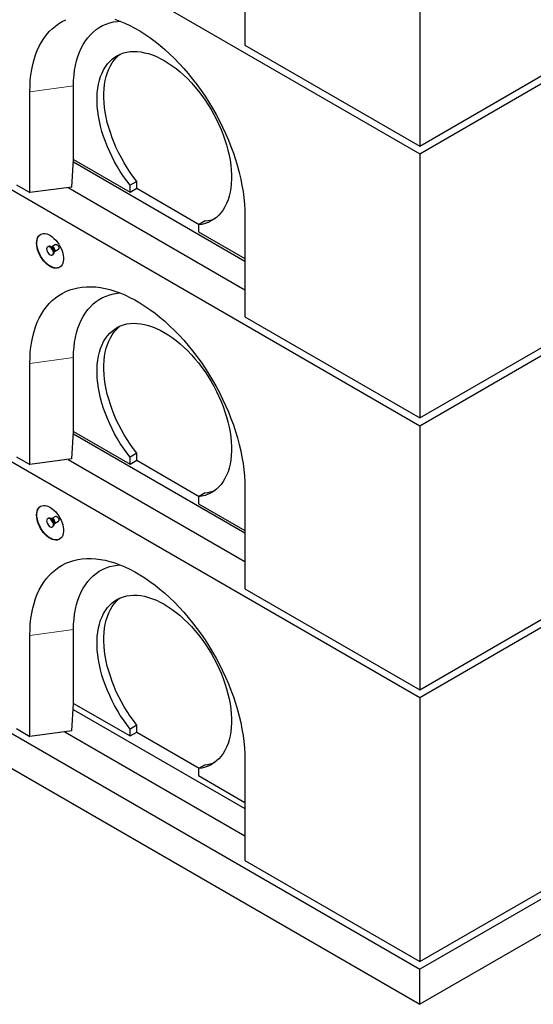
# Model space of a CAD drawing. Units: millimetres. Extents: x 383 to 8142, y 230 to 6588.
# Drawn here: x 5237 to 5777, y 2454 to 3489 of the extents above; entities that cross this region are included whole.
import ezdxf

# ---------------------------------------------------------------- set-up
doc = ezdxf.new("R2010")
doc.units = ezdxf.units.MM
doc.header["$LTSCALE"] = 15
doc.linetypes.add('PHANTOM', pattern=[12.7, 6.35, -1.27, 1.27, -1.27, 1.27, -1.27])

msp = doc.modelspace()

# ---------------------------------------------------------------- linework, layer by layer
at = {"color": 7, "linetype": 'Continuous', "lineweight": 25}
for p, q in [((4102, 4246.5), (5657.7, 3348.4)), ((4102, 3960.7), (5657.7, 3062.6)), ((5657.7, 3348.4), (6364.8, 3756.6)), ((4102, 3674.9), (5657.7, 2776.9)), ((5657.7, 3634.2), (5657.7, 3356.6)), ((5473.8, 3568.9), (5473.8, 3462.7)), ((5657.7, 3062.6), (6364.8, 3470.9)), ((5473.8, 3462.7), (5657.7, 3356.6)), ((5657.7, 3356.6), (5788.5, 3432.1)), ((5293.5, 3342.3), (5293.5, 3419.8)), ((5247.5, 3307.6), (5247.5, 3413.7)), ((4102, 3389.1), (5657.7, 2491.1)), ((4102, 3352.4), (5657.7, 2454.3)), ((5657.7, 3348.4), (5657.7, 3070.8)), ((5291.8, 3313.5), (5293.5, 3342.3)), ((5293.3, 3339.9), (5473.8, 3235.7)), ((5293.5, 3342.3), (5352.9, 3308)), ((5293.5, 3342.3), (5293.5, 3342.3)), ((5233.4, 3315.7), (5247.5, 3307.6)), ((5291.8, 3313.5), (5247.5, 3307.6)), ((5287.8, 3312.9), (5473.8, 3205.5)), ((5360, 3319.4), (5352.9, 3315.3)), ((5352.9, 3308), (5352.9, 3315.3)), ((5360, 3312.1), (5360, 3319.4)), ((5352.9, 3308), (5360, 3312.1)), ((5360, 3312.1), (5425.7, 3274.1)), ((5473.8, 3283.1), (5473.8, 3176.9)), ((5432.1, 3277.8), (5425, 3273.7)), ((5425, 3273.7), (5425, 3266.3)), ((5425, 3266.3), (5473.8, 3238.2)), ((5267, 3251.1), (5266.3, 3250.7)), ((5270.4, 3250.6), (5269.6, 3250.7)), ((5274.5, 3253), (5270.5, 3250.7)), ((5271.3, 3242), (5272, 3242.4)), ((5273, 3244.9), (5273.3, 3245.6)), ((5273.4, 3245.7), (5277.5, 3248)), ((5657.7, 2776.9), (6364.8, 3185.1)), ((5473.8, 3176.9), (5657.7, 3070.8)), ((5657.7, 3070.8), (5788.5, 3146.3)), ((5247.5, 3021.8), (5247.5, 3127.9)), ((5293.5, 3056.5), (5293.5, 3134.1)), ((5291.8, 3027.7), (5293.5, 3056.5)), ((5293.3, 3054.1), (5473.8, 2949.9)), ((5293.5, 3056.5), (5352.9, 3022.2)), ((5293.5, 3056.5), (5293.5, 3056.5)), ((5657.7, 3062.6), (5657.7, 2785)), ((5360, 3033.6), (5352.9, 3029.5)), ((5360, 3026.3), (5360, 3033.6)), ((5233.4, 3029.9), (5247.5, 3021.8)), ((5291.8, 3027.7), (5247.5, 3021.8)), ((5287.8, 3027.1), (5473.8, 2919.7)), ((5352.9, 3022.2), (5352.9, 3029.5)), ((5352.9, 3022.2), (5360, 3026.3)), ((5360, 3026.3), (5425.7, 2988.3)), ((5432.1, 2992), (5425, 2987.9)), ((5473.8, 2997.3), (5473.8, 2891.2)), ((5425, 2987.9), (5425, 2980.6)), ((5425, 2980.6), (5473.8, 2952.4)), ((5267, 2965.3), (5266.3, 2964.9)), ((5270.4, 2964.9), (5269.6, 2964.9)), ((5274.5, 2967.2), (5270.5, 2964.9)), ((5273.4, 2959.9), (5277.5, 2962.2)), ((5271.3, 2956.2), (5272, 2956.6)), ((5273, 2959.1), (5273.3, 2959.8)), ((6364.8, 2899.3), (5657.7, 2491.1)), ((5473.8, 2891.2), (5657.7, 2785)), ((6364.8, 2862.5), (5657.7, 2454.3)), ((5657.7, 2785), (5788.5, 2860.5)), ((5293.5, 2770.7), (5293.5, 2848.3)), ((5247.5, 2736), (5247.5, 2842.1)), ((5657.7, 2776.9), (5657.7, 2499.2)), ((5291.8, 2741.9), (5293.5, 2770.7)), ((5293.1, 2764.4), (5473.8, 2660.1)), ((5293.5, 2770.7), (5352.9, 2736.4)), ((5293.5, 2770.7), (5293.5, 2770.7)), ((5233.4, 2744.2), (5247.5, 2736)), ((5360, 2747.8), (5352.9, 2743.7)), ((5352.9, 2736.4), (5352.9, 2743.7)), ((5360, 2740.5), (5360, 2747.8)), ((5291.8, 2741.9), (5247.5, 2736)), ((5284.3, 2740.9), (5473.8, 2631.5)), ((5352.9, 2736.4), (5360, 2740.5)), ((5360, 2740.5), (5425.7, 2702.5)), ((5432.1, 2706.2), (5425, 2702.1)), ((5425, 2702.1), (5425, 2694.8)), ((5473.8, 2711.5), (5473.8, 2605.4)), ((5425, 2694.8), (5473.8, 2666.6)), ((5473.8, 2605.4), (5657.7, 2499.2)), ((5657.7, 2499.2), (5788.5, 2574.8)), ((5657.7, 2454.3), (5657.7, 2491.1))]:
    msp.add_line(p, q, dxfattribs=at)
at = {"color": 8, "linetype": 'PHANTOM', "lineweight": 18}
for p, q in [((5293.5, 3419.8), (5247.5, 3413.7)), ((5293.5, 3134.1), (5247.5, 3127.9)), ((5293.5, 2848.3), (5247.5, 2842.1))]:
    msp.add_line(p, q, dxfattribs=at)
at = {"color": 7, "linetype": 'Continuous', "lineweight": 25, "flags": 128}
for points in [[(5247.5, 3413.7), (5247.7, 3419.8), (5248, 3425.7), (5248.7, 3431.4), (5249.5, 3436.9), (5250.6, 3442.3), (5252, 3447.4), (5253.6, 3452.3), (5255.4, 3457), (5257.5, 3461.5), (5259.8, 3465.7), (5262.3, 3469.7), (5265, 3473.3), (5267.9, 3476.8), (5271.1, 3479.9), (5274.4, 3482.7), (5277.9, 3485.3), (5281.6, 3487.5), (5285.5, 3489.4)], [(5337, 3489.8), (5342.2, 3488), (5347.4, 3485.8), (5352.7, 3483.3), (5358, 3480.5), (5363.3, 3477.5), (5368.6, 3474.1), (5373.9, 3470.5), (5379.2, 3466.6), (5384.4, 3462.5), (5389.5, 3458.1), (5394.6, 3453.4), (5399.7, 3448.6), (5404.6, 3443.5), (5409.4, 3438.2), (5414.2, 3432.7), (5418.8, 3427), (5423.3, 3421.1), (5427.6, 3415.1), (5431.8, 3408.9), (5435.9, 3402.6), (5439.7, 3396.2), (5443.4, 3389.7), (5447, 3383.1), (5450.3, 3376.4), (5453.4, 3369.7), (5456.4, 3362.9), (5459.1, 3356), (5461.6, 3349.2), (5463.9, 3342.3), (5466, 3335.5), (5467.8, 3328.7), (5469.4, 3321.9), (5470.7, 3315.2), (5471.8, 3308.6), (5472.7, 3302.1), (5473.3, 3295.6), (5473.7, 3289.3), (5473.8, 3283.1)], [(5293.5, 3419.8), (5293.6, 3425.4), (5294, 3430.9), (5294.6, 3436.2), (5295.5, 3441.2), (5296.6, 3446.1), (5298, 3450.8), (5299.6, 3455.2), (5301.5, 3459.4), (5303.6, 3463.3), (5305.9, 3467), (5308.4, 3470.4), (5311.2, 3473.5), (5314.1, 3476.4), (5317.3, 3478.9), (5320.6, 3481.1), (5324.1, 3483.1), (5327.8, 3484.7), (5331.7, 3486), (5335.7, 3487), (5339.8, 3487.6), (5342.5, 3487.9)], [(5352.9, 3315.3), (5349.4, 3319.9), (5346, 3324.7), (5342.7, 3329.7), (5339.6, 3334.7), (5336.7, 3339.9), (5334, 3345.1), (5331.5, 3350.4), (5329.1, 3355.8), (5327, 3361.2), (5325.1, 3366.6), (5323.4, 3372), (5321.9, 3377.4), (5320.7, 3382.7), (5319.8, 3388), (5319, 3393.2), (5318.5, 3398.2), (5318.3, 3403.2), (5318.3, 3408), (5318.5, 3412.7), (5319, 3417.2), (5319.8, 3421.6), (5320.8, 3425.7), (5322, 3429.6), (5323.5, 3433.3), (5325.1, 3436.7), (5327.1, 3439.9), (5329.2, 3442.9), (5331.5, 3445.5), (5334.1, 3447.9), (5336.8, 3450), (5339.7, 3451.8), (5342.8, 3453.2), (5346.1, 3454.4), (5349.5, 3455.3), (5353, 3455.8), (5356.7, 3456), (5360.5, 3455.9), (5364.4, 3455.5), (5368.3, 3454.7), (5372.4, 3453.7), (5376.5, 3452.3), (5380.6, 3450.6), (5384.8, 3448.7), (5389, 3446.4), (5393.2, 3443.8), (5397.3, 3441), (5401.5, 3437.9), (5405.6, 3434.5), (5409.6, 3430.9), (5413.6, 3427.1), (5417.5, 3423), (5421.2, 3418.8), (5424.9, 3414.3), (5428.4, 3409.7), (5431.8, 3404.9), (5435.1, 3400), (5438.2, 3394.9), (5441.1, 3389.8), (5443.8, 3384.5), (5446.4, 3379.2), (5448.7, 3373.9), (5450.9, 3368.5), (5452.8, 3363.1), (5454.5, 3357.7), (5455.9, 3352.3), (5457.2, 3347), (5458.1, 3341.7), (5458.9, 3336.5), (5459.4, 3331.4), (5459.6, 3326.4), (5459.6, 3321.6), (5459.4, 3316.9), (5458.9, 3312.4), (5458.2, 3308.1), (5457.2, 3303.9), (5456, 3300), (5454.5, 3296.3), (5452.8, 3292.8), (5450.9, 3289.6), (5448.8, 3286.7), (5446.5, 3284), (5443.9, 3281.6), (5441.2, 3279.6), (5438.3, 3277.8), (5435.2, 3276.3), (5432, 3275.1), (5428.6, 3274.2), (5425, 3273.7)], [(5360, 3319.4), (5356.4, 3324), (5353, 3328.8), (5349.8, 3333.7), (5346.7, 3338.8), (5343.8, 3344), (5341.1, 3349.2), (5338.5, 3354.5), (5336.2, 3359.9), (5334.1, 3365.3), (5332.2, 3370.7), (5330.5, 3376.1), (5329, 3381.4), (5327.8, 3386.8), (5326.8, 3392), (5326.1, 3397.2), (5325.6, 3402.3), (5325.4, 3407.3), (5325.4, 3412.1), (5325.6, 3416.8), (5326.1, 3421.3), (5326.9, 3425.6), (5327.8, 3429.8), (5329.1, 3433.7), (5330.5, 3437.4), (5332.2, 3440.8), (5334.1, 3444), (5336.3, 3447), (5338.6, 3449.6), (5341.2, 3452), (5342.6, 3453.2)], [(5254.6, 3254.5), (5254.7, 3256.6), (5255.1, 3258.5), (5255.7, 3260.2), (5256.6, 3261.7), (5257.7, 3262.9), (5258.9, 3263.7), (5260.4, 3264.3), (5262, 3264.6), (5263.7, 3264.5), (5265.5, 3264.1), (5267.3, 3263.4), (5269.2, 3262.4), (5271.1, 3261.1), (5272.9, 3259.5), (5274.7, 3257.7), (5276.4, 3255.7), (5277.9, 3253.5), (5279.2, 3251.2), (5280.4, 3248.8), (5281.4, 3246.4), (5282.1, 3244), (5282.6, 3241.6), (5282.9, 3239.3), (5282.9, 3237.1), (5282.6, 3235.1), (5282.1, 3233.3), (5281.4, 3231.7), (5280.4, 3230.4), (5279.2, 3229.3), (5277.9, 3228.6), (5276.4, 3228.2), (5274.7, 3228.1), (5272.9, 3228.3), (5271.1, 3228.9), (5269.2, 3229.7), (5267.3, 3230.9), (5265.5, 3232.3), (5263.7, 3234), (5262, 3235.9), (5260.4, 3238), (5258.9, 3240.3), (5257.7, 3242.6), (5256.6, 3245), (5255.7, 3247.5), (5255.1, 3249.9), (5254.7, 3252.2), (5254.6, 3254.5)], [(5265.2, 3248.4), (5265.4, 3247.2), (5265.7, 3246), (5266.3, 3244.7), (5267.1, 3243.6), (5268, 3242.7), (5269, 3242.1), (5269.9, 3241.8), (5270.8, 3241.8), (5271.5, 3242.2), (5272, 3242.8), (5272.3, 3243.8), (5272.3, 3244.9), (5272, 3246.1), (5271.5, 3247.3), (5270.8, 3248.5), (5269.9, 3249.5), (5269, 3250.3), (5268, 3250.7), (5267.1, 3250.9), (5266.3, 3250.7), (5265.7, 3250.2), (5265.4, 3249.4), (5265.2, 3248.4)], [(5272, 3242.4), (5272.2, 3242.6), (5272.7, 3243.2), (5273, 3244.2), (5273, 3245.3), (5272.7, 3246.5), (5272.2, 3247.7), (5271.5, 3248.9), (5270.6, 3249.9), (5269.7, 3250.7), (5268.7, 3251.2), (5267.8, 3251.3), (5267, 3251.1), (5267, 3251.1)], [(5247.5, 3127.9), (5247.7, 3134), (5248, 3139.9), (5248.7, 3145.6), (5249.5, 3151.1), (5250.6, 3156.5), (5252, 3161.6), (5253.6, 3166.6), (5255.4, 3171.3), (5257.5, 3175.7), (5259.8, 3179.9), (5262.3, 3183.9), (5265, 3187.6), (5267.9, 3191), (5271.1, 3194.1), (5274.4, 3196.9), (5277.9, 3199.5), (5281.6, 3201.7), (5285.5, 3203.7), (5289.5, 3205.3), (5293.8, 3206.6), (5298.1, 3207.6), (5302.6, 3208.3), (5307.2, 3208.6), (5311.9, 3208.7), (5316.8, 3208.4), (5321.7, 3207.8), (5326.7, 3206.8), (5331.8, 3205.6), (5337, 3204), (5342.2, 3202.2), (5347.4, 3200), (5352.7, 3197.5), (5358, 3194.8), (5363.3, 3191.7), (5368.6, 3188.4), (5373.9, 3184.7), (5379.2, 3180.8), (5384.4, 3176.7), (5389.5, 3172.3), (5394.6, 3167.6), (5399.7, 3162.8), (5404.6, 3157.7), (5409.4, 3152.4), (5414.2, 3146.9), (5418.8, 3141.2), (5423.3, 3135.3), (5427.6, 3129.3), (5431.8, 3123.2), (5435.9, 3116.9), (5439.7, 3110.4), (5443.4, 3103.9), (5447, 3097.3), (5450.3, 3090.6), (5453.4, 3083.9), (5456.4, 3077.1), (5459.1, 3070.2), (5461.6, 3063.4), (5463.9, 3056.5), (5466, 3049.7), (5467.8, 3042.9), (5469.4, 3036.1), (5470.7, 3029.4), (5471.8, 3022.8), (5472.7, 3016.3), (5473.3, 3009.8), (5473.7, 3003.5), (5473.8, 2997.3)], [(5293.5, 3134.1), (5293.6, 3139.7), (5294, 3145.1), (5294.6, 3150.4), (5295.5, 3155.4), (5296.6, 3160.3), (5298, 3165), (5299.6, 3169.4), (5301.5, 3173.6), (5303.6, 3177.5), (5305.9, 3181.2), (5308.4, 3184.6), (5311.2, 3187.7), (5314.1, 3190.6), (5317.3, 3193.1), (5320.6, 3195.4), (5324.1, 3197.3), (5327.8, 3198.9), (5331.7, 3200.2), (5335.7, 3201.2), (5339.8, 3201.8), (5342.5, 3202.1)], [(5352.9, 3029.5), (5349.4, 3034.2), (5346, 3038.9), (5342.7, 3043.9), (5339.6, 3048.9), (5336.7, 3054.1), (5334, 3059.3), (5331.5, 3064.6), (5329.1, 3070), (5327, 3075.4), (5325.1, 3080.8), (5323.4, 3086.2), (5321.9, 3091.6), (5320.7, 3096.9), (5319.8, 3102.2), (5319, 3107.4), (5318.5, 3112.4), (5318.3, 3117.4), (5318.3, 3122.2), (5318.5, 3126.9), (5319, 3131.4), (5319.8, 3135.8), (5320.8, 3139.9), (5322, 3143.8), (5323.5, 3147.5), (5325.1, 3151), (5327.1, 3154.2), (5329.2, 3157.1), (5331.5, 3159.7), (5334.1, 3162.1), (5336.8, 3164.2), (5339.7, 3166), (5342.8, 3167.5), (5346.1, 3168.6), (5349.5, 3169.5), (5353, 3170), (5356.7, 3170.2), (5360.5, 3170.1), (5364.4, 3169.7), (5368.3, 3169), (5372.4, 3167.9), (5376.5, 3166.5), (5380.6, 3164.9), (5384.8, 3162.9), (5389, 3160.6), (5393.2, 3158), (5397.3, 3155.2), (5401.5, 3152.1), (5405.6, 3148.7), (5409.6, 3145.1), (5413.6, 3141.3), (5417.5, 3137.2), (5421.2, 3133), (5424.9, 3128.5), (5428.4, 3123.9), (5431.8, 3119.1), (5435.1, 3114.2), (5438.2, 3109.1), (5441.1, 3104), (5443.8, 3098.7), (5446.4, 3093.4), (5448.7, 3088.1), (5450.9, 3082.7), (5452.8, 3077.3), (5454.5, 3071.9), (5455.9, 3066.5), (5457.2, 3061.2), (5458.1, 3055.9), (5458.9, 3050.7), (5459.4, 3045.6), (5459.6, 3040.6), (5459.6, 3035.8), (5459.4, 3031.1), (5458.9, 3026.6), (5458.2, 3022.3), (5457.2, 3018.1), (5456, 3014.2), (5454.5, 3010.5), (5452.8, 3007.1), (5450.9, 3003.8), (5448.8, 3000.9), (5446.5, 2998.2), (5443.9, 2995.9), (5441.2, 2993.8), (5438.3, 2992), (5435.2, 2990.5), (5432, 2989.3), (5428.6, 2988.4), (5425, 2987.9)], [(5360, 3033.6), (5356.4, 3038.2), (5353, 3043), (5349.8, 3048), (5346.7, 3053), (5343.8, 3058.2), (5341.1, 3063.4), (5338.5, 3068.7), (5336.2, 3074.1), (5334.1, 3079.5), (5332.2, 3084.9), (5330.5, 3090.3), (5329, 3095.7), (5327.8, 3101), (5326.8, 3106.3), (5326.1, 3111.4), (5325.6, 3116.5), (5325.4, 3121.5), (5325.4, 3126.3), (5325.6, 3131), (5326.1, 3135.5), (5326.9, 3139.9), (5327.8, 3144), (5329.1, 3147.9), (5330.5, 3151.6), (5332.2, 3155), (5334.1, 3158.2), (5336.3, 3161.2), (5338.6, 3163.8), (5341.2, 3166.2), (5342.6, 3167.4)], [(5254.6, 2968.7), (5254.7, 2970.8), (5255.1, 2972.7), (5255.7, 2974.4), (5256.6, 2975.9), (5257.7, 2977.1), (5258.9, 2978), (5260.4, 2978.5), (5262, 2978.8), (5263.7, 2978.7), (5265.5, 2978.3), (5267.3, 2977.6), (5269.2, 2976.6), (5271.1, 2975.3), (5272.9, 2973.7), (5274.7, 2971.9), (5276.4, 2969.9), (5277.9, 2967.7), (5279.2, 2965.4), (5280.4, 2963.1), (5281.4, 2960.6), (5282.1, 2958.2), (5282.6, 2955.8), (5282.9, 2953.5), (5282.9, 2951.3), (5282.6, 2949.3), (5282.1, 2947.5), (5281.4, 2945.9), (5280.4, 2944.6), (5279.2, 2943.5), (5277.9, 2942.8), (5276.4, 2942.4), (5274.7, 2942.3), (5272.9, 2942.5), (5271.1, 2943.1), (5269.2, 2943.9), (5267.3, 2945.1), (5265.5, 2946.5), (5263.7, 2948.2), (5262, 2950.1), (5260.4, 2952.2), (5258.9, 2954.5), (5257.7, 2956.8), (5256.6, 2959.2), (5255.7, 2961.7), (5255.1, 2964.1), (5254.7, 2966.5), (5254.6, 2968.7)], [(5265.2, 2962.6), (5265.4, 2961.4), (5265.7, 2960.2), (5266.3, 2959), (5267.1, 2957.9), (5268, 2957), (5269, 2956.3), (5269.9, 2956), (5270.8, 2956), (5271.5, 2956.4), (5272, 2957), (5272.3, 2958), (5272.3, 2959.1), (5272, 2960.3), (5271.5, 2961.5), (5270.8, 2962.7), (5269.9, 2963.7), (5269, 2964.5), (5268, 2965), (5267.1, 2965.1), (5266.3, 2964.9), (5265.7, 2964.4), (5265.4, 2963.6), (5265.2, 2962.6)], [(5272, 2956.6), (5272.2, 2956.8), (5272.7, 2957.5), (5273, 2958.4), (5273, 2959.5), (5272.7, 2960.7), (5272.2, 2961.9), (5271.5, 2963.1), (5270.6, 2964.1), (5269.7, 2964.9), (5268.7, 2965.4), (5267.8, 2965.5), (5267, 2965.3), (5267, 2965.3)], [(5247.5, 2842.1), (5247.7, 2848.2), (5248, 2854.1), (5248.7, 2859.8), (5249.5, 2865.4), (5250.6, 2870.7), (5252, 2875.8), (5253.6, 2880.8), (5255.4, 2885.5), (5257.5, 2889.9), (5259.8, 2894.1), (5262.3, 2898.1), (5265, 2901.8), (5267.9, 2905.2), (5271.1, 2908.3), (5274.4, 2911.1), (5277.9, 2913.7), (5281.6, 2915.9), (5285.5, 2917.9), (5289.5, 2919.5), (5293.8, 2920.8), (5298.1, 2921.8), (5302.6, 2922.5), (5307.2, 2922.8), (5311.9, 2922.9), (5316.8, 2922.6), (5321.7, 2922), (5326.7, 2921.1), (5331.8, 2919.8), (5337, 2918.3), (5342.2, 2916.4), (5347.4, 2914.2), (5352.7, 2911.7), (5358, 2909), (5363.3, 2905.9), (5368.6, 2902.6), (5373.9, 2898.9), (5379.2, 2895), (5384.4, 2890.9), (5389.5, 2886.5), (5394.6, 2881.9), (5399.7, 2877), (5404.6, 2871.9), (5409.4, 2866.6), (5414.2, 2861.1), (5418.8, 2855.4), (5423.3, 2849.5), (5427.6, 2843.5), (5431.8, 2837.4), (5435.9, 2831.1), (5439.7, 2824.6), (5443.4, 2818.1), (5447, 2811.5), (5450.3, 2804.8), (5453.4, 2798.1), (5456.4, 2791.3), (5459.1, 2784.5), (5461.6, 2777.6), (5463.9, 2770.8), (5466, 2763.9), (5467.8, 2757.1), (5469.4, 2750.4), (5470.7, 2743.7), (5471.8, 2737), (5472.7, 2730.5), (5473.3, 2724), (5473.7, 2717.7), (5473.8, 2711.5)], [(5293.5, 2848.3), (5293.6, 2853.9), (5294, 2859.3), (5294.6, 2864.6), (5295.5, 2869.7), (5296.6, 2874.5), (5298, 2879.2), (5299.6, 2883.6), (5301.5, 2887.8), (5303.6, 2891.7), (5305.9, 2895.4), (5308.4, 2898.8), (5311.2, 2901.9), (5314.1, 2904.8), (5317.3, 2907.3), (5320.6, 2909.6), (5324.1, 2911.5), (5327.8, 2913.1), (5331.7, 2914.4), (5335.7, 2915.4), (5339.8, 2916), (5342.5, 2916.3)], [(5352.9, 2743.7), (5349.4, 2748.4), (5346, 2753.2), (5342.7, 2758.1), (5339.6, 2763.1), (5336.7, 2768.3), (5334, 2773.5), (5331.5, 2778.9), (5329.1, 2784.2), (5327, 2789.6), (5325.1, 2795), (5323.4, 2800.4), (5321.9, 2805.8), (5320.7, 2811.1), (5319.8, 2816.4), (5319, 2821.6), (5318.5, 2826.7), (5318.3, 2831.6), (5318.3, 2836.5), (5318.5, 2841.1), (5319, 2845.7), (5319.8, 2850), (5320.8, 2854.1), (5322, 2858), (5323.5, 2861.7), (5325.1, 2865.2), (5327.1, 2868.4), (5329.2, 2871.3), (5331.5, 2874), (5334.1, 2876.3), (5336.8, 2878.4), (5339.7, 2880.2), (5342.8, 2881.7), (5346.1, 2882.8), (5349.5, 2883.7), (5353, 2884.2), (5356.7, 2884.4), (5360.5, 2884.3), (5364.4, 2883.9), (5368.3, 2883.2), (5372.4, 2882.1), (5376.5, 2880.7), (5380.6, 2879.1), (5384.8, 2877.1), (5389, 2874.8), (5393.2, 2872.3), (5397.3, 2869.4), (5401.5, 2866.3), (5405.6, 2862.9), (5409.6, 2859.3), (5413.6, 2855.5), (5417.5, 2851.4), (5421.2, 2847.2), (5424.9, 2842.7), (5428.4, 2838.1), (5431.8, 2833.3), (5435.1, 2828.4), (5438.2, 2823.4), (5441.1, 2818.2), (5443.8, 2813), (5446.4, 2807.6), (5448.7, 2802.3), (5450.9, 2796.9), (5452.8, 2791.5), (5454.5, 2786.1), (5455.9, 2780.7), (5457.2, 2775.4), (5458.1, 2770.1), (5458.9, 2764.9), (5459.4, 2759.8), (5459.6, 2754.9), (5459.6, 2750), (5459.4, 2745.3), (5458.9, 2740.8), (5458.2, 2736.5), (5457.2, 2732.3), (5456, 2728.4), (5454.5, 2724.7), (5452.8, 2721.3), (5450.9, 2718.1), (5448.8, 2715.1), (5446.5, 2712.4), (5443.9, 2710.1), (5441.2, 2708), (5438.3, 2706.2), (5435.2, 2704.7), (5432, 2703.5), (5428.6, 2702.6), (5425, 2702.1)], [(5360, 2747.8), (5356.4, 2752.5), (5353, 2757.2), (5349.8, 2762.2), (5346.7, 2767.2), (5343.8, 2772.4), (5341.1, 2777.6), (5338.5, 2782.9), (5336.2, 2788.3), (5334.1, 2793.7), (5332.2, 2799.1), (5330.5, 2804.5), (5329, 2809.9), (5327.8, 2815.2), (5326.8, 2820.5), (5326.1, 2825.7), (5325.6, 2830.7), (5325.4, 2835.7), (5325.4, 2840.5), (5325.6, 2845.2), (5326.1, 2849.7), (5326.9, 2854.1), (5327.8, 2858.2), (5329.1, 2862.1), (5330.5, 2865.8), (5332.2, 2869.2), (5334.1, 2872.4), (5336.3, 2875.4), (5338.6, 2878), (5341.2, 2880.4), (5342.6, 2881.6)]]:
    msp.add_lwpolyline(points, dxfattribs=at)
at = {"color": 8, "linetype": 'PHANTOM', "lineweight": 18, "flags": 128}
for points in [[(5273.4, 3245.7), (5273.5, 3245.7), (5273.9, 3246.2), (5274, 3247), (5273.9, 3247.9), (5273.5, 3248.8), (5273, 3249.6), (5272.3, 3250.3), (5271.6, 3250.7), (5270.9, 3250.8), (5270.5, 3250.7)], [(5273.5, 3246.5), (5273.4, 3245.7), (5273.3, 3245.6)], [(5273.4, 2959.9), (5273.5, 2959.9), (5273.9, 2960.5), (5274, 2961.2), (5273.9, 2962.1), (5273.5, 2963), (5273, 2963.8), (5272.3, 2964.5), (5271.6, 2964.9), (5270.9, 2965), (5270.5, 2964.9)], [(5273.5, 2960.7), (5273.4, 2959.9), (5273.3, 2959.8)]]:
    msp.add_lwpolyline(points, dxfattribs=at)
at = {"color": 7, "linetype": 'Continuous', "lineweight": 25}
for centre, start, end in [((5428.5, 3313.4), 275.821, 292.8573), ((5428.5, 3027.6), 275.8168, 292.8616), ((5428.5, 2741.8), 275.8148, 292.8637)]:
    msp.add_arc(centre, 35.8, start, end, dxfattribs=at)
at = {"color": 8, "linetype": 'PHANTOM', "lineweight": 18}
for centre, radius, start, end in [((5266.9, 3245.3), 6.04, 1.7977, 58.1969), ((5269.3, 3246.6), 4.21, 358.8678, 74.4777), ((5266.9, 2959.5), 6.04, 1.798, 58.1965), ((5269.3, 2960.8), 4.21, 358.8674, 74.4782)]:
    msp.add_arc(centre, radius, start, end, dxfattribs=at)
at = {"color": 7, "linetype": 'Continuous', "lineweight": 25}
for points, knots in [([(5279.1, 3229.3), (5278.9, 3229.1), (5278.2, 3228.7), (5276.6, 3228.3), (5274.5, 3228.2), (5272.2, 3228.7), (5269.9, 3229.7), (5267.5, 3231.2), (5265.1, 3233.1), (5262.9, 3235.4), (5260.8, 3238), (5259, 3240.8), (5257.5, 3243.8), (5256.3, 3246.9), (5255.4, 3250), (5255, 3252.9), (5254.9, 3255.7), (5255.3, 3258.3), (5256, 3260.5), (5257.1, 3262.3), (5258.2, 3263.4), (5259, 3263.7), (5259.1, 3263.8)], [0, 0, 0, 0, 0.017666, 0.072128, 0.125056, 0.179519, 0.232446, 0.286909, 0.339836, 0.394299, 0.447226, 0.501689, 0.554616, 0.609079, 0.662006, 0.716469, 0.769397, 0.823859, 0.876787, 0.931249, 0.984177, 1, 1, 1, 1]), ([(5270.5, 3250.7), (5270.5, 3250.7), (5270.4, 3250.6), (5270.4, 3250.6), (5270.4, 3250.6)], [0, 0, 0, 0, 0.406005, 1, 1, 1, 1]), ([(5274.6, 3253), (5274.6, 3253), (5274.8, 3253.2), (5275.3, 3253.2), (5276, 3252.9), (5276.7, 3252.4), (5277.3, 3251.6), (5277.8, 3250.8), (5278, 3250), (5278.1, 3249.5), (5278.1, 3249.3)], [0, 0, 0, 0, 0.051407, 0.194576, 0.337738, 0.48091, 0.624077, 0.767241, 0.910403, 1, 1, 1, 1]), ([(5278.1, 3249.3), (5278, 3249.1), (5278, 3248.6), (5277.7, 3248.1), (5277.5, 3248.1), (5277.4, 3248)], [0, 0, 0, 0, 0.429646, 0.859288, 1, 1, 1, 1]), ([(5279.1, 2943.5), (5278.9, 2943.4), (5278.2, 2942.9), (5276.6, 2942.5), (5274.5, 2942.4), (5272.2, 2942.9), (5269.9, 2943.9), (5267.5, 2945.4), (5265.1, 2947.3), (5262.9, 2949.6), (5260.8, 2952.2), (5259, 2955), (5257.5, 2958), (5256.3, 2961.1), (5255.4, 2964.2), (5255, 2967.2), (5254.9, 2970), (5255.3, 2972.5), (5256, 2974.7), (5257.1, 2976.5), (5258.2, 2977.6), (5259, 2977.9), (5259.1, 2978)], [0, 0, 0, 0, 0.017666, 0.072128, 0.125056, 0.179519, 0.232447, 0.286909, 0.339836, 0.394299, 0.447226, 0.501689, 0.554616, 0.609079, 0.662007, 0.716469, 0.769397, 0.823859, 0.876787, 0.931249, 0.984177, 1, 1, 1, 1]), ([(5270.5, 2964.9), (5270.5, 2964.9), (5270.4, 2964.9), (5270.4, 2964.9), (5270.4, 2964.9)], [0, 0, 0, 0, 0.405995, 1, 1, 1, 1]), ([(5274.6, 2967.2), (5274.6, 2967.3), (5274.8, 2967.4), (5275.3, 2967.4), (5276, 2967.1), (5276.7, 2966.6), (5277.3, 2965.8), (5277.8, 2965), (5278, 2964.2), (5278.1, 2963.7), (5278.1, 2963.5)], [0, 0, 0, 0, 0.051409, 0.194578, 0.337739, 0.480912, 0.624079, 0.767243, 0.910401, 1, 1, 1, 1]), ([(5278.1, 2963.5), (5278, 2963.3), (5278, 2962.8), (5277.7, 2962.4), (5277.5, 2962.3), (5277.4, 2962.2)], [0, 0, 0, 0, 0.429643, 0.859284, 1, 1, 1, 1])]:
    msp.add_open_spline(points, degree=3, knots=knots, dxfattribs=at)

doc.saveas('drawing.dxf')
